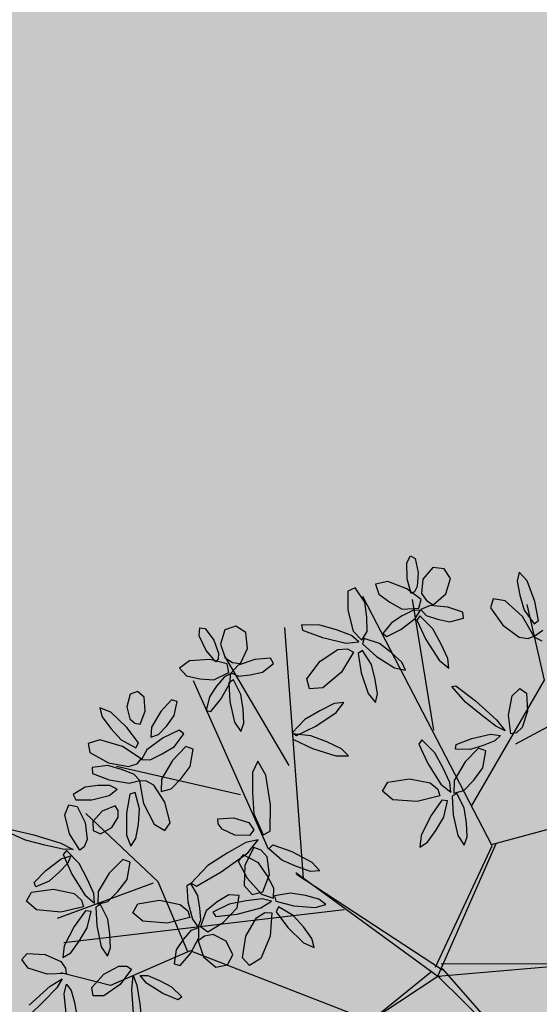
# Model space of a CAD drawing. Extents: x 546297 to 546939, y 6584766 to 6585275.
# Drawn here: x 546462 to 546466, y 6584996 to 6585002 of the extents above; entities that cross this region are included whole.
import ezdxf

# ---------------------------------------------------------------- set-up
doc = ezdxf.new("R2010")
doc.units = 0
doc.header["$MEASUREMENT"] = 0
for name, color, linetype in [('HOONED', 7, 'CONTINUOUS'), ('MURU', 53, 'CONTINUOUS'), ('PUUD', 77, 'CONTINUOUS')]:
    doc.layers.add(name, color=color, linetype=linetype)

# ---------------------------------------------------------------- blocks, each defined once
blk = doc.blocks.new('PUU')
at = {"layer": 'PUUD', "linetype": 'Continuous'}
for p, q in [((-0.2835, 2.5122), (-0.2613, 2.5549)), ((-0.2811, 2.4154), (-0.2835, 2.5122)), ((-0.2613, 2.5549), (-0.2326, 2.5379)), ((-0.2326, 2.5379), (-0.2147, 2.4526)), ((-0.2147, 2.4526), (-0.2205, 2.3692)), ((-0.1272, 2.4828), (-0.1878, 2.4138)), ((-0.0586, 2.4766), (-0.1272, 2.4828)), ((-0.0192, 2.4173), (-0.0586, 2.4766)), ((0.3948, 2.4556), (0.3828, 2.4016)), ((0.4426, 2.4032), (0.3948, 2.4556)), ((-0.3989, 2.3987), (-0.4724, 2.3824)), ((-0.4724, 2.3824), (-0.4518, 2.3234)), ((-0.2844, 2.3555), (-0.3989, 2.3987)), ((-0.2563, 2.3273), (-0.2811, 2.4154)), ((-0.1878, 2.4138), (-0.1949, 2.3277)), ((-0.0479, 2.3247), (-0.0192, 2.4173)), ((0.3828, 2.4016), (0.3997, 2.3159)), ((0.4896, 2.279), (0.4426, 2.4032)), ((-0.5961, 2.3614), (-0.64, 2.3414)), ((-0.64, 2.3414), (-0.6392, 2.2259)), ((-0.5366, 2.2753), (-0.5961, 2.3614)), ((-0.4518, 2.3234), (-0.3868, 2.2744)), ((-0.1978, 2.2899), (-0.2844, 2.3555)), ((-0.2371, 2.3375), (-0.2563, 2.3273)), ((-0.2205, 2.3692), (-0.2371, 2.3375)), ((-0.1949, 2.3277), (-0.1653, 2.2836)), ((-0.1248, 2.2584), (-0.0479, 2.3247)), ((-0.5244, 2.184), (-0.5366, 2.2753)), ((-0.3868, 2.2744), (-0.3111, 2.2331)), ((-0.2101, 2.2382), (-0.1978, 2.2899)), ((-0.1653, 2.2836), (-0.1248, 2.2584)), ((0.237, 2.2946), (0.222, 2.2405)), ((0.3104, 2.2828), (0.237, 2.2946)), ((0.415, 2.1869), (0.3104, 2.2828)), ((0.3997, 2.3159), (0.4257, 2.226)), ((0.512, 2.1647), (0.4896, 2.279)), ((-0.6392, 2.2259), (-0.6069, 2.0992)), ((-0.2477, 2.2239), (-0.3117, 2.1912)), ((-0.3111, 2.2331), (-0.2101, 2.2382)), ((-0.2019, 2.2262), (-0.2477, 2.2239)), ((-0.2322, 2.176), (-0.2019, 2.2262)), ((-0.1423, 2.2545), (-0.1989, 2.2308)), ((-0.1989, 2.2308), (-0.1658, 2.194)), ((-0.0356, 2.2446), (-0.1423, 2.2545)), ((0.0541, 2.2147), (-0.0356, 2.2446)), ((0.0579, 2.1773), (0.0541, 2.2147)), ((0.222, 2.2405), (0.2955, 2.1353)), ((0.4257, 2.226), (0.4845, 2.1432)), ((-0.5236, 2.0974), (-0.5244, 2.184)), ((-0.377, 2.1503), (-0.4288, 2.0844)), ((-0.3117, 2.1912), (-0.377, 2.1503)), ((-0.3196, 2.1104), (-0.2322, 2.176)), ((-0.204, 2.1921), (-0.2226, 2.1658)), ((-0.2226, 2.1658), (-0.1684, 2.0485)), ((-0.1261, 2.1128), (-0.204, 2.1921)), ((-0.1658, 2.194), (-0.0985, 2.1717)), ((-0.0985, 2.1717), (-0.0245, 2.1564)), ((-0.0245, 2.1564), (0.0579, 2.1773)), ((0.4834, 2.07), (0.415, 2.1869)), ((0.4845, 2.1432), (0.512, 2.1647)), ((-1.5363, 2.0711), (-1.5334, 2.1191)), ((-1.5334, 2.1191), (-1.5002, 2.1152)), ((-1.5002, 2.1152), (-1.4492, 2.0446)), ((-1.3815, 2.1079), (-1.4089, 2.0201)), ((-1.3164, 2.1301), (-1.3815, 2.1079)), ((-1.2563, 2.0919), (-1.3164, 2.1301)), ((-1.2448, 1.9956), (-1.2563, 2.0919)), ((-0.9189, 2.1381), (-0.9138, 2.1063)), ((-0.8078, 2.1362), (-0.9189, 2.1381)), ((-0.9138, 2.1063), (-0.7929, 2.0607)), ((-0.708, 2.1064), (-0.8078, 2.1362)), ((-0.6173, 2.0723), (-0.708, 2.1064)), ((-0.6069, 2.0992), (-0.5546, 2.0441)), ((-0.5546, 2.0441), (-0.5236, 2.0974)), ((-0.4288, 2.0844), (-0.4051, 2.067)), ((-0.4051, 2.067), (-0.3196, 2.1104)), ((-0.0758, 2.0217), (-0.1261, 2.1128)), ((0.2955, 2.1353), (0.3948, 2.063)), ((0.5385, 2.1036), (0.4836, 2.0652)), ((-1.4947, 1.9836), (-1.5363, 2.0711)), ((-1.4492, 2.0446), (-1.4206, 1.966)), ((-0.7929, 2.0607), (-0.6489, 2.0277)), ((-0.6489, 2.0277), (-0.5727, 2.0341)), ((-0.5727, 2.0341), (-0.6173, 2.0723)), ((-0.5415, 2.0545), (-0.5501, 2.0224)), ((-0.5501, 2.0224), (-0.4663, 1.9471)), ((-0.4484, 2.0239), (-0.5415, 2.0545)), ((-0.3761, 1.9693), (-0.4484, 2.0239)), ((-0.1684, 2.0485), (-0.0888, 1.9241)), ((-0.035, 1.9338), (-0.0758, 2.0217)), ((0.3948, 2.063), (0.4495, 2.0546)), ((0.4495, 2.0546), (0.4834, 2.07)), ((0.4836, 2.0652), (0.5309, 2.0416)), ((-1.4363, 1.9133), (-1.4947, 1.9836)), ((-1.4206, 1.966), (-1.4229, 1.9304)), ((-1.4089, 2.0201), (-1.3804, 1.9385)), ((-1.2881, 1.9038), (-1.2448, 1.9956)), ((-0.8073, 1.9184), (-0.7002, 1.9877)), ((-0.7002, 1.9877), (-0.6411, 1.9918)), ((-0.6045, 1.972), (-0.6781, 1.8513)), ((-0.6411, 1.9918), (-0.6045, 1.972)), ((-0.5511, 1.9834), (-0.5778, 1.9635)), ((-0.5778, 1.9635), (-0.5594, 1.8485)), ((-0.4973, 1.8978), (-0.5511, 1.9834)), ((-0.3132, 1.9129), (-0.3761, 1.9693)), ((-1.5956, 1.9205), (-1.656, 1.8757)), ((-1.4734, 1.9275), (-1.5956, 1.9205)), ((-1.3676, 1.9028), (-1.4734, 1.9275)), ((-1.4229, 1.9304), (-1.4363, 1.9133)), ((-1.3804, 1.9385), (-1.3353, 1.9103)), ((-1.3578, 1.8506), (-1.3676, 1.9028)), ((-1.3353, 1.9103), (-1.2881, 1.9038)), ((-1.201, 1.9275), (-1.3025, 1.8931)), ((-1.1069, 1.9366), (-1.201, 1.9275)), ((-1.155, 1.8514), (-1.0882, 1.904)), ((-1.0882, 1.904), (-1.1069, 1.9366)), ((-0.8865, 1.8109), (-0.8073, 1.9184)), ((-0.4663, 1.9471), (-0.3579, 1.878)), ((-0.2909, 1.8646), (-0.3132, 1.9129)), ((-0.0888, 1.9241), (-0.0299, 1.8753)), ((-0.0299, 1.8753), (-0.035, 1.9338)), ((-1.656, 1.8757), (-1.6133, 1.8301)), ((-1.448, 1.8049), (-1.3578, 1.8506)), ((-1.3455, 1.843), (-1.3863, 1.8223)), ((-1.3527, 1.7848), (-1.3455, 1.843)), ((-1.3025, 1.8931), (-1.3445, 1.8484)), ((-1.3445, 1.8484), (-1.2994, 1.8283)), ((-1.2288, 1.8352), (-1.155, 1.8514)), ((-0.6781, 1.8513), (-0.7908, 1.7567)), ((-0.5594, 1.8485), (-0.5178, 1.7224)), ((-0.4748, 1.8069), (-0.4973, 1.8978)), ((-0.3579, 1.878), (-0.2909, 1.8646)), ((-1.6133, 1.8301), (-1.5339, 1.8118)), ((-1.5339, 1.8118), (-1.448, 1.8049)), ((-1.3863, 1.8223), (-1.4316, 1.7664)), ((-1.4059, 1.6894), (-1.3527, 1.7848)), ((-1.3305, 1.8045), (-1.359, 1.7876)), ((-1.359, 1.7876), (-1.3521, 1.6751)), ((-1.2855, 1.7173), (-1.3305, 1.8045)), ((-1.2994, 1.8283), (-1.2288, 1.8352)), ((-0.8702, 1.7507), (-0.8865, 1.8109)), ((-0.4608, 1.7207), (-0.4748, 1.8069)), ((-1.91, 1.7357), (-1.9546, 1.7184)), ((-1.8699, 1.7005), (-1.91, 1.7357)), ((-1.4316, 1.7664), (-1.4745, 1.7024)), ((-0.7908, 1.7567), (-0.8702, 1.7507)), ((-0.0124, 1.7644), (0.0117, 1.769)), ((0.0716, 1.6701), (-0.0124, 1.7644)), ((0.0117, 1.769), (0.1306, 1.6785)), ((0.3524, 1.7096), (0.3991, 1.754)), ((0.3991, 1.754), (0.44, 1.7245)), ((0.44, 1.7245), (0.4451, 1.6163)), ((-1.9546, 1.7184), (-1.9744, 1.6425)), ((-1.8635, 1.6159), (-1.8699, 1.7005)), ((-1.7041, 1.6853), (-1.7694, 1.6146)), ((-1.6699, 1.6742), (-1.7041, 1.6853)), ((-1.6878, 1.5902), (-1.6699, 1.6742)), ((-1.4745, 1.7024), (-1.495, 1.6212)), ((-1.4663, 1.6149), (-1.4059, 1.6894)), ((-1.3521, 1.6751), (-1.3232, 1.5499)), ((-1.2721, 1.6278), (-1.2855, 1.7173)), ((-0.6638, 1.6692), (-0.722, 1.6625)), ((-0.7109, 1.609), (-0.6638, 1.6692)), ((-0.5178, 1.7224), (-0.4736, 1.6677)), ((-0.4736, 1.6677), (-0.4608, 1.7207)), ((0.1647, 1.5933), (0.0716, 1.6701)), ((0.1306, 1.6785), (0.2586, 1.5648)), ((0.3298, 1.5923), (0.3524, 1.7096)), ((-2.1364, 1.6357), (-2.1235, 1.5819)), ((-2.0704, 1.6095), (-2.1364, 1.6357)), ((-1.9737, 1.5185), (-2.0704, 1.6095)), ((-1.9744, 1.6425), (-1.9563, 1.5703)), ((-1.8943, 1.537), (-1.8635, 1.6159)), ((-1.7694, 1.6146), (-1.8247, 1.5204)), ((-1.495, 1.6212), (-1.4663, 1.6149)), ((-1.2668, 1.5434), (-1.2721, 1.6278)), ((-0.8088, 1.6193), (-0.8985, 1.5665)), ((-0.833, 1.5261), (-0.7109, 1.609)), ((-0.722, 1.6625), (-0.8088, 1.6193)), ((0.4451, 1.6163), (0.4132, 1.5178)), ((-2.1235, 1.5819), (-2.0707, 1.5122)), ((-1.9563, 1.5703), (-1.9262, 1.5442)), ((-1.7334, 1.5282), (-1.6878, 1.5902)), ((-1.3232, 1.5499), (-1.2848, 1.4933)), ((-0.8985, 1.5665), (-0.9756, 1.4865)), ((0.2539, 1.5253), (0.1647, 1.5933)), ((0.2586, 1.5648), (0.3112, 1.4979)), ((0.3451, 1.4787), (0.3298, 1.5923)), ((-2.0707, 1.5122), (-2.0079, 1.4428)), ((-1.9034, 1.4256), (-1.9737, 1.5185)), ((-1.9262, 1.5442), (-1.8943, 1.537)), ((-1.8247, 1.5204), (-1.8287, 1.4592)), ((-1.7823, 1.4751), (-1.7334, 1.5282)), ((-1.6581, 1.5015), (-1.7549, 1.4551)), ((-1.6298, 1.4787), (-1.6581, 1.5015)), ((-1.2848, 1.4933), (-1.2668, 1.5434)), ((-0.9756, 1.4865), (-0.9488, 1.4686)), ((-0.9488, 1.4686), (-0.833, 1.5261)), ((0.3112, 1.4979), (0.2539, 1.5253)), ((0.4132, 1.5178), (0.3782, 1.485)), ((-2.1364, 1.4434), (-2.2076, 1.4218)), ((-2.0004, 1.403), (-2.1364, 1.4434)), ((-2.0079, 1.4428), (-1.9188, 1.3942)), ((-1.7549, 1.4551), (-1.8529, 1.3822)), ((-1.8287, 1.4592), (-1.7823, 1.4751)), ((-1.6865, 1.4029), (-1.6298, 1.4787)), ((-0.9733, 1.4788), (-0.9708, 1.4467)), ((-0.8627, 1.4679), (-0.9733, 1.4788)), ((-0.9708, 1.4467), (-0.8539, 1.3915)), ((-0.7657, 1.4302), (-0.8627, 1.4679)), ((-0.678, 1.3889), (-0.7657, 1.4302)), ((-0.1928, 1.4434), (-0.2114, 1.4171)), ((-0.1149, 1.3642), (-0.1928, 1.4434)), ((0.014, 1.4147), (0.1084, 1.4515)), ((0.1084, 1.4515), (0.2214, 1.4767)), ((0.2475, 1.4367), (0.1766, 1.4091)), ((0.2214, 1.4767), (0.2818, 1.4689)), ((0.2818, 1.4689), (0.2475, 1.4367)), ((0.3782, 1.485), (0.3451, 1.4787)), ((-2.2076, 1.4218), (-2.1974, 1.3666)), ((-1.8877, 1.3279), (-2.0004, 1.403)), ((-1.9188, 1.3942), (-1.9034, 1.4256)), ((-1.8529, 1.3822), (-1.8854, 1.3237)), ((-1.76, 1.3581), (-1.6865, 1.4029)), ((-1.6187, 1.4024), (-1.6991, 1.3194)), ((-1.5735, 1.3859), (-1.6187, 1.4024)), ((-1.5913, 1.2828), (-1.5735, 1.3859)), ((-0.8539, 1.3915), (-0.7131, 1.347)), ((-0.6366, 1.3473), (-0.678, 1.3889)), ((-0.2114, 1.4171), (-0.1571, 1.2998)), ((0.0107, 1.3869), (0.014, 1.4147)), ((0.0985, 1.3857), (0.0107, 1.3869)), ((0.1487, 1.393), (0.0683, 1.3101)), ((0.1766, 1.4091), (0.0985, 1.3857)), ((0.1939, 1.3765), (0.1487, 1.393)), ((0.1761, 1.2734), (0.1939, 1.3765)), ((-2.1974, 1.3666), (-2.0852, 1.3042)), ((-1.9114, 1.2992), (-1.8877, 1.3279)), ((-1.8854, 1.3237), (-1.8326, 1.3232)), ((-1.8326, 1.3232), (-1.76, 1.3581)), ((-1.6991, 1.3194), (-1.7649, 1.2064)), ((-1.1837, 1.3141), (-1.2149, 1.245)), ((-1.1343, 1.2305), (-1.1837, 1.3141)), ((-0.7131, 1.347), (-0.6366, 1.3473)), ((-0.0646, 1.273), (-0.1149, 1.3642)), ((0.0683, 1.3101), (0.0025, 1.197)), ((-2.0895, 1.2876), (-2.1835, 1.2766)), ((-2.1835, 1.2766), (-2.1806, 1.2404)), ((-2.0064, 1.2651), (-2.0895, 1.2876)), ((-2.0852, 1.3042), (-1.9643, 1.2828)), ((-1.9311, 1.2365), (-2.0064, 1.2651)), ((-1.9643, 1.2828), (-1.9114, 1.2992)), ((-1.6466, 1.2091), (-1.5913, 1.2828)), ((-0.1571, 1.2998), (-0.0776, 1.1754)), ((-0.0238, 1.1851), (-0.0646, 1.273)), ((0.1208, 1.1997), (0.1761, 1.2734)), ((-2.1806, 1.2404), (-2.0803, 1.2021)), ((-2.0803, 1.2021), (-1.9599, 1.1811)), ((-1.9599, 1.1811), (-1.8951, 1.1977)), ((-1.8951, 1.1977), (-1.9311, 1.2365)), ((-1.8595, 1.1958), (-1.8966, 1.1932)), ((-1.8966, 1.1932), (-1.8736, 1.0598)), ((-1.8112, 1.1687), (-1.8595, 1.1958)), ((-1.7649, 1.2064), (-1.7662, 1.1305)), ((-1.7067, 1.1468), (-1.6466, 1.2091)), ((-1.2149, 1.245), (-1.216, 1.1253)), ((-1.1058, 1.0507), (-1.1343, 1.2305)), ((-0.399, 1.1872), (-0.2672, 1.2084)), ((-0.2672, 1.2084), (-0.1421, 1.1828)), ((0.0025, 1.197), (0.0012, 1.1211)), ((0.0607, 1.1374), (0.1208, 1.1997)), ((-2.2245, 1.1577), (-2.2977, 1.113)), ((-2.1481, 1.1673), (-2.2245, 1.1577)), ((-2.076, 1.1684), (-2.1481, 1.1673)), ((-2.0797, 1.1065), (-2.0324, 1.1457)), ((-2.0324, 1.1457), (-2.076, 1.1684)), ((-1.7435, 1.0662), (-1.8112, 1.1687)), ((-1.7662, 1.1305), (-1.7067, 1.1468)), ((-0.4295, 1.1329), (-0.399, 1.1872)), ((-0.3687, 1.0816), (-0.4295, 1.1329)), ((-0.1421, 1.1828), (-0.0971, 1.1444)), ((-0.0971, 1.1444), (-0.0849, 1.1046)), ((-0.0776, 1.1754), (-0.0187, 1.1267)), ((-0.0187, 1.1267), (-0.0238, 1.1851)), ((0.0012, 1.1211), (0.0607, 1.1374)), ((-2.2977, 1.113), (-2.2823, 1.0805)), ((-2.2823, 1.0805), (-2.1861, 1.0818)), ((-2.1861, 1.0818), (-2.0797, 1.1065)), ((-1.9566, 1.1146), (-1.9757, 0.9997)), ((-1.9233, 1.1251), (-1.9566, 1.1146)), ((-1.8972, 1.0269), (-1.9233, 1.1251)), ((-1.216, 1.1253), (-1.2062, 0.9974)), ((-0.222, 1.07), (-0.3687, 1.0816)), ((-0.0849, 1.1046), (-0.222, 1.07)), ((-0.0718, 1.0798), (-0.1392, 0.9849)), ((-0.0388, 1.0753), (-0.0718, 1.0798)), ((-0.0604, 0.9765), (-0.0388, 1.0753)), ((0.0178, 1.1193), (-0.0107, 1.1024)), ((-0.0107, 1.1024), (-0.0037, 0.99)), ((0.0629, 1.0322), (0.0178, 1.1193)), ((-2.3477, 0.9909), (-2.3237, 1.0507)), ((-2.3237, 1.0507), (-2.2743, 1.0409)), ((-2.2743, 1.0409), (-2.2246, 0.9447)), ((-2.1222, 1.0126), (-2.1792, 0.9498)), ((-2.0438, 1.0446), (-2.1222, 1.0126)), ((-2.0271, 1.0165), (-2.0438, 1.0446)), ((-2.0253, 0.9766), (-2.0271, 1.0165)), ((-1.9044, 0.9336), (-1.8972, 1.0269)), ((-1.8736, 1.0598), (-1.8092, 0.9333)), ((-1.7115, 0.9419), (-1.7435, 1.0662)), ((-1.1076, 0.891), (-1.1058, 1.0507)), ((0.0762, 0.9426), (0.0629, 1.0322)), ((-2.3194, 0.8748), (-2.3477, 0.9909)), ((-2.0652, 0.9138), (-2.0253, 0.9766)), ((-1.9757, 0.9997), (-1.9752, 0.8669)), ((-1.4238, 0.9667), (-1.3301, 0.9728)), ((-1.4222, 0.9367), (-1.4238, 0.9667)), ((-1.3301, 0.9728), (-1.2373, 0.9447)), ((-1.2062, 0.9974), (-1.1505, 0.8698)), ((-0.1392, 0.9849), (-0.1979, 0.8657)), ((-0.108, 0.8959), (-0.0604, 0.9765)), ((-0.0037, 0.99), (0.0251, 0.8647)), ((-2.6822, 0.9029), (-2.5364, 0.8702)), ((-2.2246, 0.9447), (-2.2126, 0.8418)), ((-2.1792, 0.9498), (-2.1771, 0.8964)), ((-2.1771, 0.8964), (-2.1339, 0.876)), ((-2.1339, 0.876), (-2.0652, 0.9138)), ((-1.9186, 0.8474), (-1.9044, 0.9336)), ((-1.8092, 0.9333), (-1.7445, 0.8965)), ((-1.7445, 0.8965), (-1.7115, 0.9419)), ((-1.3992, 0.9031), (-1.4222, 0.9367)), ((-1.3226, 0.8679), (-1.3992, 0.9031)), ((-1.2373, 0.9447), (-1.2062, 0.8998)), ((-1.2062, 0.8998), (-1.2343, 0.8652)), ((-0.1585, 0.8247), (-0.108, 0.8959)), ((0.0815, 0.8583), (0.0762, 0.9426)), ((-2.5866, 0.838), (-2.7022, 0.8888)), ((-2.4699, 0.8069), (-2.5866, 0.838)), ((-2.5364, 0.8702), (-2.3727, 0.8202)), ((-2.2582, 0.7779), (-2.3194, 0.8748)), ((-2.2126, 0.8418), (-2.2307, 0.7974)), ((-1.9752, 0.8669), (-1.9488, 0.801)), ((-1.9488, 0.801), (-1.9186, 0.8474)), ((-1.2343, 0.8652), (-1.3226, 0.8679)), ((-1.1814, 0.8398), (-1.2557, 0.8232)), ((-1.2443, 0.7616), (-1.1814, 0.8398)), ((-1.1505, 0.8698), (-1.1076, 0.891)), ((-0.1979, 0.8657), (-0.2048, 0.7958)), ((0.0251, 0.8647), (0.0636, 0.8082)), ((0.0636, 0.8082), (0.0815, 0.8583)), ((-2.3606, 0.7823), (-2.4699, 0.8069)), ((-2.3727, 0.8202), (-2.297, 0.7813)), ((-2.297, 0.7813), (-2.3606, 0.7823)), ((-2.3388, 0.776), (-2.3578, 0.75)), ((-2.262, 0.6957), (-2.3388, 0.776)), ((-2.2307, 0.7974), (-2.2582, 0.7779)), ((-1.2557, 0.8232), (-1.368, 0.7593)), ((-1.2062, 0.793), (-1.2609, 0.6858)), ((-1.1636, 0.7778), (-1.2062, 0.793)), ((-1.1265, 0.736), (-1.1636, 0.7778)), ((-1.1166, 0.7858), (-1.0921, 0.8086)), ((-1.0385, 0.717), (-1.1166, 0.7858)), ((-1.0921, 0.8086), (-0.9786, 0.7696)), ((-0.2048, 0.7958), (-0.1585, 0.8247)), ((-0.1108, 0.0712), (0.2317, 0.8042)), ((-0.0963, 0.0169), (0.2589, 0.8205)), ((-2.462, 0.6546), (-2.3698, 0.7245)), ((-2.3698, 0.7245), (-2.3117, 0.7426)), ((-2.3578, 0.75), (-2.3051, 0.632)), ((-2.3117, 0.7426), (-2.3295, 0.699)), ((-1.998, 0.7209), (-2.0796, 0.639)), ((-1.953, 0.7038), (-1.998, 0.7209)), ((-1.368, 0.7593), (-1.4845, 0.6837)), ((-1.4035, 0.6455), (-1.2443, 0.7616)), ((-1.2719, 0.749), (-1.3016, 0.711)), ((-1.1794, 0.7001), (-1.2719, 0.749)), ((-1.1132, 0.6307), (-1.1265, 0.736)), ((-0.95, 0.6784), (-1.0385, 0.717)), ((-0.9786, 0.7696), (-0.8575, 0.7056)), ((-2.5326, 0.5818), (-2.462, 0.6546)), ((-2.3295, 0.699), (-2.3824, 0.6445)), ((-2.213, 0.6039), (-2.262, 0.6957)), ((-1.9723, 0.6009), (-1.953, 0.7038)), ((-1.4845, 0.6837), (-1.5864, 0.5776)), ((-1.3016, 0.711), (-1.2475, 0.6089)), ((-1.2609, 0.6858), (-1.2657, 0.5647)), ((-1.1264, 0.6248), (-1.1794, 0.7001)), ((-0.8649, 0.649), (-0.95, 0.6784)), ((-0.8575, 0.7056), (-0.8091, 0.652)), ((-2.3824, 0.6445), (-2.4437, 0.5906)), ((-2.3051, 0.632), (-2.2273, 0.5065)), ((-2.1734, 0.5154), (-2.213, 0.6039)), ((-2.0796, 0.639), (-2.1469, 0.5269)), ((-2.0286, 0.528), (-1.9723, 0.6009)), ((-1.5533, 0.5604), (-1.4035, 0.6455)), ((-1.2475, 0.6089), (-1.1603, 0.5114)), ((-1.1525, 0.526), (-1.1132, 0.6307)), ((-1.0857, 0.5483), (-1.1264, 0.6248)), ((-0.9527, 0.6415), (-0.0963, 0.0169)), ((-0.9503, 0.6324), (-0.0673, 0.0538)), ((-0.8091, 0.652), (-0.8649, 0.649)), ((-2.5485, 0.5227), (-2.4164, 0.5421)), ((-2.524, 0.5551), (-2.5326, 0.5818)), ((-2.4437, 0.5906), (-2.524, 0.5551)), ((-2.4164, 0.5421), (-2.2917, 0.5147)), ((-1.5869, 0.5767), (-1.6121, 0.5616)), ((-1.6121, 0.5616), (-1.6047, 0.466)), ((-1.5459, 0.5037), (-1.5869, 0.5767)), ((-1.5864, 0.5776), (-1.5533, 0.5604)), ((-1.2657, 0.5647), (-1.2163, 0.5084)), ((-1.0885, 0.4867), (-1.0857, 0.5483)), ((-2.5797, 0.4688), (-2.5485, 0.5227)), ((-2.2917, 0.5147), (-2.2473, 0.4757)), ((-2.2473, 0.4757), (-2.2356, 0.4357)), ((-2.2273, 0.5065), (-2.1691, 0.4569)), ((-2.1691, 0.4569), (-2.1734, 0.5154)), ((-2.1469, 0.5269), (-2.1492, 0.451)), ((-2.0896, 0.4665), (-2.0286, 0.528)), ((-1.5332, 0.4277), (-1.5459, 0.5037)), ((-1.3573, 0.5064), (-1.4276, 0.4651)), ((-1.295, 0.5027), (-1.3573, 0.5064)), ((-1.3081, 0.4286), (-1.295, 0.5027)), ((-1.1572, 0.4827), (-1.2534, 0.4711)), ((-1.2163, 0.5084), (-1.1525, 0.526)), ((-1.1603, 0.5114), (-1.0885, 0.4867)), ((-1.1, 0.4695), (-1.1572, 0.4827)), ((-0.985, 0.5179), (-1.0817, 0.502)), ((-1.0817, 0.502), (-1.0745, 0.4696)), ((-0.8957, 0.5029), (-0.985, 0.5179)), ((-0.8138, 0.4819), (-0.8957, 0.5029)), ((-0.7717, 0.4493), (-0.8138, 0.4819)), ((-2.5197, 0.4166), (-2.5797, 0.4688)), ((-2.3731, 0.403), (-2.5197, 0.4166)), ((-2.2356, 0.4357), (-2.3731, 0.403)), ((-2.1327, 0.449), (-2.1614, 0.4325)), ((-2.1614, 0.4325), (-2.156, 0.32)), ((-2.1492, 0.451), (-2.0896, 0.4665)), ((-2.0888, 0.3613), (-2.1327, 0.449)), ((-1.9386, 0.3994), (-1.9081, 0.4538)), ((-1.9081, 0.4538), (-1.7763, 0.475)), ((-1.7763, 0.475), (-1.6513, 0.4494)), ((-1.6513, 0.4494), (-1.6063, 0.4109)), ((-1.6047, 0.466), (-1.5778, 0.3601)), ((-1.5275, 0.356), (-1.5332, 0.4277)), ((-1.4276, 0.4651), (-1.4947, 0.4111)), ((-1.3556, 0.4514), (-1.4551, 0.4018)), ((-1.392, 0.3394), (-1.3081, 0.4286)), ((-1.2534, 0.4711), (-1.3556, 0.4514)), ((-1.3075, 0.3914), (-1.1646, 0.4286)), ((-1.1646, 0.4286), (-1.1, 0.4695)), ((-1.0745, 0.4696), (-0.9654, 0.4415)), ((-1.0573, 0.4345), (-1.0719, 0.4045)), ((-0.9701, 0.3835), (-1.0573, 0.4345)), ((-0.9654, 0.4415), (-0.8374, 0.4303)), ((-0.8374, 0.4303), (-0.7717, 0.4493)), ((-2.2229, 0.4108), (-2.2916, 0.3168)), ((-2.1899, 0.4058), (-2.2229, 0.4108)), ((-2.2129, 0.3073), (-2.1899, 0.4058)), ((-2.0768, 0.2716), (-2.0888, 0.3613)), ((-1.8778, 0.3481), (-1.9386, 0.3994)), ((-1.5941, 0.3711), (-1.7311, 0.3365)), ((-1.6063, 0.4109), (-1.5941, 0.3711)), ((-1.5778, 0.3601), (-1.543, 0.3129)), ((-1.4947, 0.4111), (-1.5288, 0.3158)), ((-1.4551, 0.4018), (-1.4358, 0.376)), ((-1.4358, 0.376), (-1.3075, 0.3914)), ((-1.2546, 0.2585), (-1.1916, 0.3695)), ((-1.1916, 0.3695), (-1.1411, 0.4004)), ((-1.1411, 0.4004), (-1.0994, 0.3997)), ((-1.0994, 0.3997), (-1.1089, 0.2587)), ((-1.0719, 0.4045), (-1.0024, 0.3111)), ((-0.9082, 0.3133), (-0.9701, 0.3835)), ((-2.2916, 0.3168), (-2.3519, 0.1985)), ((-2.2616, 0.2274), (-2.2129, 0.3073)), ((-2.156, 0.32), (-2.1289, 0.1944)), ((-1.7311, 0.3365), (-1.8778, 0.3481)), ((-1.5399, 0.3083), (-1.5866, 0.2919)), ((-1.543, 0.3129), (-1.5275, 0.356)), ((-1.5397, 0.247), (-1.5399, 0.3083)), ((-1.5288, 0.3158), (-1.4858, 0.2846)), ((-1.4858, 0.2846), (-1.392, 0.3394)), ((-1.0024, 0.3111), (-0.9072, 0.2185)), ((-0.856, 0.2433), (-0.9082, 0.3133)), ((-2.0726, 0.1872), (-2.0768, 0.2716)), ((-1.633, 0.2383), (-1.6755, 0.1758)), ((-1.5866, 0.2919), (-1.633, 0.2383)), ((-1.5898, 0.1522), (-1.5397, 0.247)), ((-1.5041, 0.257), (-1.5429, 0.2293)), ((-1.452, 0.2675), (-1.5041, 0.257)), ((-1.3752, 0.2279), (-1.452, 0.2675)), ((-1.2751, 0.1266), (-1.2546, 0.2585)), ((-1.1089, 0.2587), (-1.1653, 0.1227)), ((-0.8428, 0.1903), (-0.856, 0.2433)), ((-2.3519, 0.1985), (-2.3597, 0.1286)), ((-2.313, 0.1568), (-2.2616, 0.2274)), ((-2.1289, 0.1944), (-2.0912, 0.1373)), ((-2.0912, 0.1373), (-2.0726, 0.1872)), ((-1.5429, 0.2293), (-1.5112, 0.1329)), ((-1.3347, 0.1454), (-1.3752, 0.2279)), ((-0.9072, 0.2185), (-0.8428, 0.1903)), ((-2.6086, 0.1161), (-2.5748, 0.1534)), ((-2.5748, 0.1534), (-2.4667, 0.1465)), ((-2.4667, 0.1465), (-2.3723, 0.1039)), ((-2.3597, 0.1286), (-2.313, 0.1568)), ((-1.6755, 0.1758), (-1.6879, 0.0917)), ((-1.6519, 0.0809), (-1.5898, 0.1522)), ((-1.5112, 0.1329), (-1.4366, 0.0708)), ((-1.3667, 0.0844), (-1.3347, 0.1454)), ((-1.2328, 0.0808), (-1.2751, 0.1266)), ((-1.1653, 0.1227), (-1.2328, 0.0808)), ((-2.5697, 0.0647), (-2.6086, 0.1161)), ((-2.4556, 0.0293), (-2.5697, 0.0647)), ((-2.3723, 0.1039), (-2.3435, 0.0655)), ((-2.3435, 0.0655), (-2.341, 0.0319)), ((-2.1133, 0.0292), (-2.0217, 0.0776)), ((-2.0217, 0.0776), (-1.9737, 0.0767)), ((-1.9737, 0.0767), (-1.9456, 0.0581)), ((-1.6879, 0.0917), (-1.6519, 0.0809)), ((-1.4366, 0.0708), (-1.3667, 0.0844)), ((-0.0963, 0.0169), (0.7575, 0.0904)), ((-0.077, 0.09), (0.7666, 0.0928)), ((-0.0698, 0.0628), (0.3777, -0.4481)), ((-2.341, 0.0319), (-2.4556, 0.0293)), ((-2.4362, -0.0445), (-2.3639, 0.0003)), ((-2.3639, 0.0003), (-2.3974, -0.0536)), ((-2.1851, -0.0519), (-2.1133, 0.0292)), ((-1.9456, 0.0581), (-2.0139, -0.034)), ((-1.9437, -0.0639), (-1.9348, 0.0207)), ((-1.9348, 0.0207), (-1.9128, -0.039)), ((-1.8935, 0.0209), (-1.8464, 0.0201)), ((-1.8556, -0.0267), (-1.8935, 0.0209)), ((-1.8464, 0.0201), (-1.7764, -0.0096)), ((-0.62, -0.3467), (-0.1331, 0.0458)), ((-0.5663, -0.2935), (-0.0963, 0.0169)), ((-0.0963, 0.0169), (0.4309, -0.5018)), ((-0.0963, 0.0169), (-0.0848, 0.0103)), ((-2.5633, -0.1592), (-2.4362, -0.0445)), ((-2.3974, -0.0536), (-2.4748, -0.1347)), ((-2.3526, -0.0913), (-2.3383, -0.0321)), ((-2.3383, -0.0321), (-2.31, -0.0698)), ((-2.1764, -0.1015), (-2.1851, -0.0519)), ((-2.0139, -0.034), (-2.1119, -0.1023)), ((-1.9128, -0.039), (-1.8962, -0.1498)), ((-1.7571, -0.0875), (-1.8556, -0.0267)), ((-1.7764, -0.0096), (-1.704, -0.0472)), ((-1.704, -0.0472), (-1.6419, -0.1093)), ((-2.3402, -0.2063), (-2.3526, -0.0913)), ((-2.31, -0.0698), (-2.2905, -0.1433)), ((-2.1119, -0.1023), (-2.1764, -0.1015)), ((-1.9312, -0.2347), (-1.9437, -0.0639)), ((-1.6637, -0.127), (-1.7571, -0.0875)), ((-1.6419, -0.1093), (-1.6637, -0.127)), ((-2.4748, -0.1347), (-2.5614, -0.2188)), ((-2.2905, -0.1433), (-2.2758, -0.2235)), ((-1.8962, -0.1498), (-1.8831, -0.2698))]:
    blk.add_line(p, q, dxfattribs=at)
at = {"layer": 'PUUD'}
for p, q in [((0.2317, 0.8042), (-0.5485, 2.3078)), ((-0.1205, 1.5021), (-0.25, 2.2899)), ((0.5473, 1.8037), (0.4433, 2.2602)), ((-0.9071, 0.6082), (-1.021, 2.1224)), ((-0.9932, 1.2879), (-1.382, 1.9474)), ((-1.1193, 0.7841), (-1.5707, 1.7989)), ((0.1079, 1.0427), (0.5473, 1.8037)), ((0.3749, 1.4195), (0.8887, 1.6942)), ((-1.2884, 1.1109), (-2.0361, 1.2826)), ((0.2276, 0.8122), (1.2324, 1.0814)), ((-1.7843, 0.5864), (-2.221, 0.9981)), ((-1.8147, 0.5782), (-2.3938, 0.3643)), ((-1.6059, 0.1642), (-1.7843, 0.5864)), ((-0.662, 0.4172), (-2.3547, 0.2182)), ((-1.5907, 0.1683), (-2.0735, -0.0394)), ((-0.5051, -0.253), (-1.5907, 0.1683)), ((-2.0735, -0.0394), (-2.3715, 0.0374))]:
    blk.add_line(p, q, dxfattribs=at)
blk = doc.blocks.new('A$C698E7347')
at = {"layer": 'PUUD'}
blk.add_blockref('PUU', (2.7022, 2.4894), dxfattribs=at)

msp = doc.modelspace()

# ---------------------------------------------------------------- hatches: boundary and pattern name
at = {"layer": 'MURU'}
h = msp.add_hatch(dxfattribs=at)
h.set_pattern_fill('DOTS', color=256, scale=8, angle=90, style=0)
h.set_pattern_definition([(90.000000012, (0, 0), (-0.50000000005, 0.249999999897), [0, -0.5])])
h.paths.add_polyline_path([(546485.1696, 6585001.6615), (546478.1125, 6585010.5794), (546471.4801, 6585006.9906), (546447.8197, 6584994.1879, -0.124636), (546447.88, 6584993.95, -0.244628), (546447.6669, 6584993.5405), (546454.0411, 6584984.4423, -0.608635), (546454.8301, 6584984.0343, -0.245856), (546454.6151, 6584983.6235), (546462.8233, 6584971.918), (546471.2603, 6584977.3199), (546464.2506, 6584988.2681)])
h.paths.add_polyline_path([(546454.6151, 6584983.6235, -0.422759), (546453.9111, 6584983.7614), (546425.3382, 6584965.4352), (546433.3034, 6584953.0179), (546462.8233, 6584971.918)])

# ---------------------------------------------------------------- block references
at = {"layer": 'HOONED'}
msp.add_blockref('A$C698E7347', (546462.3679, 6584993.2561), dxfattribs=at)

doc.saveas('drawing.dxf')
